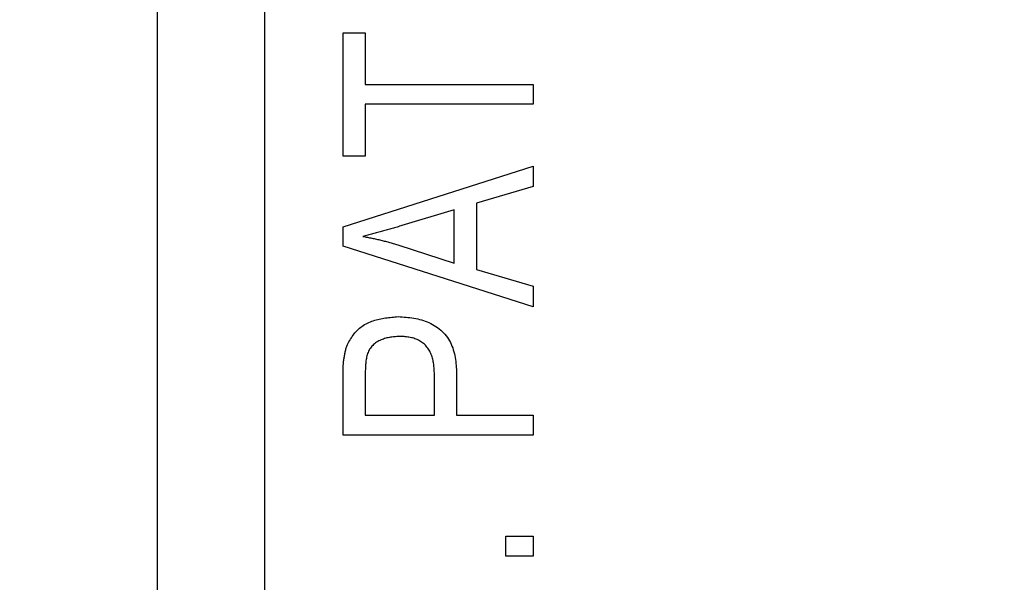
# Model space of a CAD drawing. Extents: x 0.5 to 90, y 0.5 to 58.1.
# Drawn here: x 8.5 to 8.9, y 44.9 to 45.1 of the extents above; entities that cross this region are included whole.
import ezdxf

# ---------------------------------------------------------------- set-up
doc = ezdxf.new("R2010")
doc.units = 0
doc.header["$LTSCALE"] = 2.666667
doc.layers.get('0').update_dxf_attribs({"linetype": 'CONTINUOUS'})
doc.layers.add('001-DIMENSIONS-GREEN', color=7, linetype='CONTINUOUS')
doc.styles.add('SLDTEXTSTYLE0', font='GOTHIC.TTF', dxfattribs={"width": 0.913})
doc.dimstyles.new('SLDDIMSTYLE2', dxfattribs={"dimtxt": 0.361111, "dimasz": 0.416, "dimexe": 0, "dimexo": 0.0625, "dimgap": 0.090278, "dimtad": 0, "dimtih": 1, "dimtoh": 1, "dimrnd": 1e-09, "dimzin": 12, "dimsah": 1, "dimcen": 0.09, "dimazin": 3, "dimtfac": 1, "dimtofl": 0, "dimtmove": 0, "dimatfit": 3})

# ---------------------------------------------------------------- blocks, each defined once
blk = doc.blocks.new('_D_2')
at = {"layer": '001-DIMENSIONS-GREEN', "color": 7}
for p, q in [((6.12137, 46.75263), (6.12137, 28.63414)), ((13.24637, 30.00008), (13.24637, 28.63414)), ((6.12137, 28.96747), (8.83084, 28.96747)), ((9.19211, 28.96747), (9.11888, 28.96747)), ((9.11888, 28.96747), (9.11888, 28.39371)), ((10.17563, 28.96747), (10.24886, 28.96747)), ((10.24886, 28.96747), (10.24886, 28.39371)), ((13.24637, 28.96747), (10.5369, 28.96747)), ((9.11888, 28.39371), (9.19211, 28.39371)), ((10.24886, 28.39371), (10.17563, 28.39371))]:
    blk.add_line(p, q, dxfattribs=at)
for points in [[(6.12137, 28.96747), (6.53737, 28.89814), (6.53737, 29.03681)], [(13.24637, 28.96747), (12.83037, 29.03681), (12.83037, 28.89814)]]:
    blk.add_solid(points, dxfattribs=at)
at = {"layer": '001-DIMENSIONS-GREEN', "color": 7, "linetype": 'CONTINUOUS', "style": 'SLDTEXTSTYLE0', "width": 0.913}
for s, p in [('7 1/8"', (9.00457, 29.13182)), ('181', (9.21836, 28.48483))]:
    blk.add_text(s, height=0.361111, dxfattribs=at).set_placement(p)

msp = doc.modelspace()

# ---------------------------------------------------------------- linework, layer by layer
at = {"color": 7, "linetype": 'CONTINUOUS'}
for p, q in [((8.54466, 45.70426), (8.54466, 43.93426)), ((8.58466, 45.63072), (8.58466, 44.00179)), ((8.61388, 45.09502), (8.61388, 45.14099)), ((8.61388, 45.14099), (8.62216, 45.14099)), ((8.62216, 45.14099), (8.62216, 45.12168)), ((8.62216, 45.12168), (8.68466, 45.12168)), ((8.68466, 45.12168), (8.68466, 45.11433)), ((8.62216, 45.11433), (8.62216, 45.09502)), ((8.68466, 45.11433), (8.62216, 45.11433)), ((8.62216, 45.09502), (8.61388, 45.09502)), ((8.61388, 45.06873), (8.68466, 45.09135)), ((8.68466, 45.09135), (8.68466, 45.08371)), ((8.68466, 45.08371), (8.66352, 45.07752)), ((8.65525, 45.07509), (8.6358, 45.06917)), ((8.65525, 45.0552), (8.65525, 45.07509)), ((8.66352, 45.07752), (8.66352, 45.05278)), ((8.61388, 45.06156), (8.61388, 45.06873)), ((8.68466, 45.03895), (8.61388, 45.06156)), ((8.63465, 45.06186), (8.65525, 45.0552)), ((8.66352, 45.05278), (8.68466, 45.04661)), ((8.68466, 45.04661), (8.68466, 45.03895)), ((8.61388, 44.99115), (8.61388, 45.01296)), ((8.62216, 45.01376), (8.62216, 44.99851)), ((8.64789, 44.99851), (8.64789, 45.0139)), ((8.65617, 45.01344), (8.65617, 44.99851)), ((8.62216, 44.99851), (8.64789, 44.99851)), ((8.65617, 44.99851), (8.68466, 44.99851)), ((8.68466, 44.99851), (8.68466, 44.99115)), ((8.68466, 44.99115), (8.61388, 44.99115)), ((8.67455, 44.94611), (8.67455, 44.95346)), ((8.67455, 44.95346), (8.68466, 44.95346)), ((8.68466, 44.95346), (8.68466, 44.94611)), ((8.68466, 44.94611), (8.67455, 44.94611))]:
    msp.add_line(p, q, dxfattribs=at)
for points in [[(8.6358, 45.06917), (8.63535, 45.06904), (8.6349, 45.0689), (8.63445, 45.06876), (8.63399, 45.06863), (8.63354, 45.06849), (8.63309, 45.06836), (8.63264, 45.06822), (8.63219, 45.06809), (8.63173, 45.06795), (8.63128, 45.06782), (8.63083, 45.06769), (8.63037, 45.06756), (8.62992, 45.06743), (8.62947, 45.0673), (8.62901, 45.06717), (8.62856, 45.06704), (8.6281, 45.06692), (8.62765, 45.06679), (8.62719, 45.06667), (8.62674, 45.06655), (8.62628, 45.06643), (8.62583, 45.06631), (8.62537, 45.06619), (8.62491, 45.06607), (8.62446, 45.06595), (8.624, 45.06584), (8.62354, 45.06572), (8.62308, 45.06561), (8.62263, 45.06549), (8.62217, 45.06538), (8.62171, 45.06526), (8.62125, 45.06515)], [(8.62125, 45.06515), (8.62168, 45.06507), (8.6221, 45.06499), (8.62252, 45.0649), (8.62295, 45.06482), (8.62337, 45.06474), (8.62379, 45.06465), (8.62422, 45.06457), (8.62464, 45.06448), (8.62506, 45.06439), (8.62548, 45.0643), (8.62591, 45.06421), (8.62633, 45.06412), (8.62675, 45.06403), (8.62717, 45.06393), (8.62759, 45.06383), (8.62801, 45.06373), (8.62843, 45.06363), (8.62885, 45.06353), (8.62926, 45.06342), (8.62968, 45.06331), (8.6301, 45.0632), (8.63051, 45.06308), (8.63093, 45.06296), (8.63134, 45.06285), (8.63176, 45.06273), (8.63217, 45.06261), (8.63259, 45.06248), (8.633, 45.06236), (8.63341, 45.06224), (8.63383, 45.06211), (8.63424, 45.06199), (8.63465, 45.06186)], [(8.61525, 45.0243), (8.61553, 45.02483), (8.61581, 45.02535), (8.61609, 45.02587), (8.61638, 45.02638), (8.61667, 45.02689), (8.61698, 45.02739), (8.6173, 45.02788), (8.61763, 45.02836), (8.61798, 45.02883), (8.61834, 45.02928), (8.61873, 45.02971), (8.61913, 45.03013), (8.61956, 45.03053), (8.62, 45.03092), (8.62046, 45.03128), (8.62094, 45.03163), (8.62143, 45.03196), (8.62194, 45.03227), (8.62245, 45.03256), (8.62298, 45.03283), (8.62351, 45.03308), (8.62406, 45.03332), (8.6246, 45.03353), (8.62515, 45.03373), (8.62571, 45.03391), (8.62627, 45.03407), (8.62683, 45.03422), (8.6274, 45.03436), (8.62797, 45.03448), (8.62855, 45.03459), (8.62912, 45.03469), (8.6297, 45.03478), (8.63028, 45.03486), (8.63087, 45.03493), (8.63145, 45.035), (8.63204, 45.03506), (8.63263, 45.03512), (8.63322, 45.03517), (8.6338, 45.03522), (8.63439, 45.03528)], [(8.63439, 45.03528), (8.63513, 45.03522), (8.63586, 45.03516), (8.6366, 45.0351), (8.63733, 45.03504), (8.63806, 45.03496), (8.63879, 45.03488), (8.63951, 45.03478), (8.64024, 45.03467), (8.64096, 45.03454), (8.64168, 45.03439), (8.64239, 45.03423), (8.6431, 45.03404), (8.6438, 45.03383), (8.6445, 45.03359), (8.64519, 45.03332), (8.64587, 45.03303), (8.64655, 45.03271), (8.64721, 45.03237), (8.64785, 45.03199), (8.64849, 45.0316), (8.6491, 45.03117), (8.64969, 45.03073), (8.65026, 45.03025), (8.65081, 45.02976), (8.65133, 45.02923), (8.65182, 45.02869), (8.65229, 45.02812), (8.65272, 45.02752), (8.65313, 45.02691), (8.6535, 45.02627), (8.65384, 45.02562), (8.65416, 45.02495), (8.65445, 45.02427), (8.65471, 45.02358), (8.65494, 45.02288), (8.65515, 45.02217), (8.65533, 45.02145), (8.65549, 45.02073), (8.65562, 45.02001), (8.65573, 45.01929), (8.65583, 45.01856), (8.65591, 45.01783), (8.65597, 45.0171), (8.65602, 45.01637), (8.65607, 45.01564), (8.65611, 45.01491), (8.65614, 45.01418), (8.65617, 45.01344)], [(8.63478, 45.02792), (8.63433, 45.02788), (8.63387, 45.02784), (8.63341, 45.0278), (8.63296, 45.02775), (8.6325, 45.0277), (8.63205, 45.02764), (8.6316, 45.02757), (8.63115, 45.0275), (8.6307, 45.02741), (8.63025, 45.02731), (8.62981, 45.0272), (8.62937, 45.02707), (8.62893, 45.02693), (8.62849, 45.02677), (8.62806, 45.02659), (8.62763, 45.0264), (8.62721, 45.02619), (8.6268, 45.02596), (8.6264, 45.02571), (8.62601, 45.02545), (8.62564, 45.02516), (8.62528, 45.02487), (8.62494, 45.02455), (8.62462, 45.02422), (8.62432, 45.02388), (8.62405, 45.02352), (8.6238, 45.02314), (8.62357, 45.02274), (8.62337, 45.02234), (8.62319, 45.02192), (8.62303, 45.02149), (8.62289, 45.02105), (8.62276, 45.02061), (8.62266, 45.02015), (8.62257, 45.0197), (8.62249, 45.01924), (8.62242, 45.01878), (8.62237, 45.01832), (8.62232, 45.01786), (8.62228, 45.0174), (8.62225, 45.01695), (8.62223, 45.01649), (8.62221, 45.01603), (8.62219, 45.01558), (8.62218, 45.01512), (8.62217, 45.01467), (8.62216, 45.01421), (8.62216, 45.01376)], [(8.64789, 45.0139), (8.64788, 45.01436), (8.64786, 45.01482), (8.64783, 45.01528), (8.64781, 45.01574), (8.64777, 45.0162), (8.64774, 45.01665), (8.64769, 45.01711), (8.64764, 45.01756), (8.64757, 45.01802), (8.6475, 45.01847), (8.64741, 45.01891), (8.64731, 45.01936), (8.64719, 45.01981), (8.64706, 45.02025), (8.64691, 45.02069), (8.64675, 45.02112), (8.64657, 45.02155), (8.64637, 45.02197), (8.64616, 45.02238), (8.64593, 45.02279), (8.64568, 45.02318), (8.64542, 45.02356), (8.64514, 45.02393), (8.64484, 45.02429), (8.64453, 45.02463), (8.6442, 45.02495), (8.64386, 45.02525), (8.6435, 45.02554), (8.64313, 45.02581), (8.64274, 45.02606), (8.64234, 45.02629), (8.64193, 45.02651), (8.64151, 45.0267), (8.64109, 45.02688), (8.64065, 45.02704), (8.64022, 45.02719), (8.63977, 45.02731), (8.63933, 45.02742), (8.63888, 45.02752), (8.63843, 45.0276), (8.63798, 45.02767), (8.63752, 45.02772), (8.63707, 45.02777), (8.63661, 45.02781), (8.63616, 45.02784), (8.6357, 45.02787), (8.63524, 45.0279), (8.63478, 45.02792)], [(8.61388, 45.01296), (8.61388, 45.01332), (8.61389, 45.01368), (8.61389, 45.01403), (8.61389, 45.01439), (8.6139, 45.01475), (8.6139, 45.01511), (8.61391, 45.01547), (8.61392, 45.01583), (8.61393, 45.01619), (8.61395, 45.01655), (8.61396, 45.01691), (8.61399, 45.01726), (8.61401, 45.01762), (8.61404, 45.01798), (8.61407, 45.01833), (8.61411, 45.01869), (8.61415, 45.01904), (8.6142, 45.0194), (8.61425, 45.01975), (8.61431, 45.0201), (8.61437, 45.02045), (8.61444, 45.02081), (8.61451, 45.02116), (8.61458, 45.02151), (8.61466, 45.02186), (8.61474, 45.02221), (8.61482, 45.02256), (8.6149, 45.02291), (8.61499, 45.02326), (8.61507, 45.0236), (8.61516, 45.02395), (8.61525, 45.0243)]]:
    msp.add_lwpolyline(points, dxfattribs=at)

# ---------------------------------------------------------------- dimensions: what is measured, and where the dimension line sits
at = {"layer": '001-DIMENSIONS-GREEN', "color": 7}
dim = msp.add_linear_dim(base=(13.2463689009, 28.9674719658), p1=(6.1213689009, 46.885961992), p2=(13.2463689009, 30.1334136863), dimstyle='SLDDIMSTYLE2', dxfattribs=at)
dim.commit()
dim.dimension.update_dxf_attribs({"geometry": '_D_2', "text_midpoint": (9.6838689009, 28.9674719658), "dimtype": 160})

doc.saveas('drawing.dxf')
